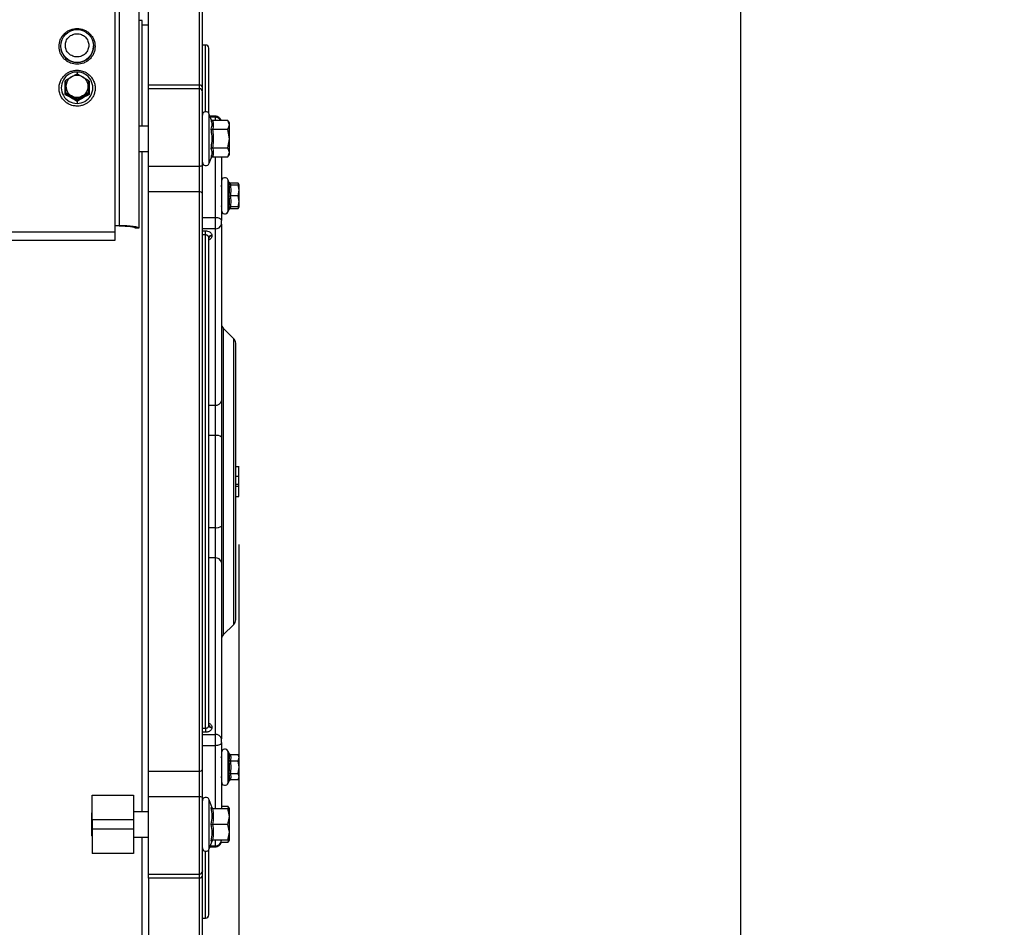
# Model space of a CAD drawing. Units: inches. Extents: x 0.3 to 16.7, y 0.3 to 10.7.
# Drawn here: x 7.7 to 8.5, y 2.8 to 3.6 of the extents above; entities that cross this region are included whole.
import ezdxf

# ---------------------------------------------------------------- set-up
doc = ezdxf.new("R2010")
doc.units = ezdxf.units.IN
doc.header["$MEASUREMENT"] = 0
doc.layers.add('FORMAT', color=7, linetype='Continuous')
doc.styles.add('SLDTEXTSTYLE0', font='TXT', dxfattribs={"width": 0.75})
doc.dimstyles.new('SLDDIMSTYLE0', dxfattribs={"dimtxt": 0.125, "dimasz": 0.13, "dimexe": 0, "dimexo": 0.0625, "dimgap": 0.03125, "dimtad": 0, "dimtih": 1, "dimtoh": 1, "dimlfac": 15, "dimrnd": 1e-09, "dimzin": 12, "dimdsep": 46, "dimtxsty": 'SLDTEXTSTYLE0', "dimsah": 1, "dimcen": 0.09, "dimadec": 0, "dimazin": 3, "dimtfac": 1, "dimtofl": 0, "dimtmove": 0, "dimatfit": 3, "dimfxl": 1, "dimfrac": 2, "dimtolj": 1, "dimtzin": 12, "dimarcsym": 0})

# ---------------------------------------------------------------- blocks, each defined once
blk = doc.blocks.new('_D')
at = {"layer": 'FORMAT'}
for p, q in [((7.89256, 3.1429), (7.89256, 1.53044)), ((4.16376, 2.86073), (4.16376, 1.53044)), ((4.16376, 1.65544), (5.82035, 1.65544)), ((7.89256, 1.65544), (6.23598, 1.65544))]:
    blk.add_line(p, q, dxfattribs=at)
for points in [[(4.16376, 1.65544), (4.29376, 1.63544), (4.29376, 1.67544)], [(7.89256, 1.65544), (7.76256, 1.67544), (7.76256, 1.63544)]]:
    blk.add_solid(points, dxfattribs=at)
at = {"layer": 'FORMAT', "insert": (5.82035, 1.71736), "char_height": 0.125, "attachment_point": 1, "style": 'SLDTEXTSTYLE0'}
blk.add_mtext('55.93', dxfattribs=at)
blk = doc.blocks.new('_D_1')
at = {"layer": 'FORMAT'}
for p, q in [((7.44463, 5.43359), (8.43317, 5.43359)), ((8.30817, 5.43359), (8.30817, 3.96061)), ((8.30817, 2.2892), (8.30817, 3.76218)), ((7.55522, 2.2892), (8.43317, 2.2892))]:
    blk.add_line(p, q, dxfattribs=at)
for points in [[(8.30817, 5.43359), (8.28817, 5.30359), (8.32817, 5.30359)], [(8.30817, 2.2892), (8.32817, 2.4192), (8.28817, 2.4192)]]:
    blk.add_solid(points, dxfattribs=at)
at = {"layer": 'FORMAT', "insert": (8.10036, 3.92331), "char_height": 0.125, "attachment_point": 1, "style": 'SLDTEXTSTYLE0'}
blk.add_mtext('47.17', dxfattribs=at)

msp = doc.modelspace()

# ---------------------------------------------------------------- linework, layer by layer
at = {"color": 7, "linetype": 'Continuous', "lineweight": 25}
for p, q in [((7.79007, 3.40208), (7.79007, 3.75778)), ((7.79348, 3.75778), (7.79348, 3.4073)), ((7.80976, 3.75783), (7.80976, 3.40517)), ((7.81776, 3.52366), (7.81776, 3.60198)), ((7.85976, 3.60198), (7.85976, 3.52366)), ((7.86238, 3.52154), (7.86238, 3.59936)), ((7.81251, 3.57709), (7.80976, 3.57709)), ((7.81251, 3.48965), (7.81251, 3.57709)), ((7.81776, 3.57315), (7.81251, 3.57315)), ((7.74493, 3.55595), (7.74493, 3.55578)), ((7.77222, 3.55578), (7.77222, 3.55595)), ((7.865, 3.55672), (7.86238, 3.55672)), ((7.865, 3.50145), (7.865, 3.55672)), ((7.86763, 3.50014), (7.86763, 3.55409)), ((7.74939, 3.52766), (7.75398, 3.5304)), ((7.75398, 3.5304), (7.75857, 3.53292)), ((7.75857, 3.53427), (7.75857, 3.53276)), ((7.75857, 3.53292), (7.76317, 3.5304)), ((7.76317, 3.5304), (7.76776, 3.52766)), ((7.74939, 3.52251), (7.74939, 3.52766)), ((7.74939, 3.51715), (7.74939, 3.52251)), ((7.76776, 3.52766), (7.76776, 3.52251)), ((7.76776, 3.52251), (7.76776, 3.51715)), ((7.81776, 3.52366), (7.85976, 3.52366)), ((7.81776, 3.52048), (7.81776, 3.52366)), ((7.85976, 3.52366), (7.85976, 3.52055)), ((7.75398, 3.51462), (7.74939, 3.51715)), ((7.74939, 3.51628), (7.74939, 3.51715)), ((7.75857, 3.51189), (7.75398, 3.51462)), ((7.76317, 3.51462), (7.75857, 3.51189)), ((7.76776, 3.51715), (7.76317, 3.51462)), ((7.76776, 3.51715), (7.76776, 3.51628)), ((7.85976, 3.52055), (7.81776, 3.52055)), ((7.81776, 3.4565), (7.81776, 3.52055)), ((7.85976, 3.52055), (7.85976, 3.4565)), ((7.86238, 3.5187), (7.86238, 3.52154)), ((7.86238, 3.45708), (7.86238, 3.5179)), ((7.75857, 3.51189), (7.75857, 3.51103)), ((7.75857, 3.51004), (7.75857, 3.50838)), ((7.86958, 3.49516), (7.86798, 3.49957)), ((7.86798, 3.45875), (7.86798, 3.49957)), ((7.87288, 3.49783), (7.86861, 3.49783)), ((7.87288, 3.49782), (7.86862, 3.49782)), ((7.87288, 3.49783), (7.87288, 3.49782)), ((7.87288, 3.49782), (7.87288, 3.49685)), ((7.81776, 3.48965), (7.80976, 3.48965)), ((7.87288, 3.49685), (7.86897, 3.49685)), ((7.86978, 3.49417), (7.86958, 3.49516)), ((7.88352, 3.49431), (7.87068, 3.49431)), ((7.87288, 3.49685), (7.87288, 3.49431)), ((7.88469, 3.49228), (7.88352, 3.49431)), ((7.88469, 3.49052), (7.88352, 3.49431)), ((7.88352, 3.48673), (7.88469, 3.49052)), ((7.88469, 3.49052), (7.88469, 3.49228)), ((7.88469, 3.47916), (7.88469, 3.49052)), ((7.88352, 3.48673), (7.87068, 3.48673)), ((7.88469, 3.47916), (7.88352, 3.48673)), ((7.88352, 3.47158), (7.88469, 3.47916)), ((7.88469, 3.46779), (7.88469, 3.47916)), ((7.80976, 3.46866), (7.81776, 3.46866)), ((7.81251, 2.92174), (7.81251, 3.46866)), ((7.87068, 3.47158), (7.88352, 3.47158)), ((7.88469, 3.46779), (7.88352, 3.47158)), ((7.88352, 3.464), (7.88469, 3.46779)), ((7.88352, 3.464), (7.88469, 3.46603)), ((7.88469, 3.46603), (7.88469, 3.46779)), ((7.86238, 3.43369), (7.86238, 3.45708)), ((7.86798, 3.45875), (7.86958, 3.46315)), ((7.86958, 3.46315), (7.86979, 3.46418)), ((7.87068, 3.464), (7.88352, 3.464)), ((7.87288, 3.464), (7.87288, 3.41393)), ((7.87813, 3.464), (7.87813, 3.4114)), ((7.81776, 3.4565), (7.85976, 3.4565)), ((7.81776, 3.43524), (7.81776, 3.4565)), ((7.85976, 3.4565), (7.85976, 3.43524)), ((7.88489, 3.44173), (7.88373, 3.44491)), ((7.88373, 3.43185), (7.88373, 3.44491)), ((7.88431, 3.44178), (7.88488, 3.44173)), ((7.89201, 3.44241), (7.8854, 3.44241)), ((7.8854, 3.44241), (7.88564, 3.44107)), ((7.8854, 3.44104), (7.89201, 3.44104)), ((7.8928, 3.44104), (7.89201, 3.44241)), ((7.89243, 3.44104), (7.89201, 3.44241)), ((7.89283, 3.43645), (7.89201, 3.44104)), ((7.89201, 3.44104), (7.89283, 3.44104)), ((7.89283, 3.43645), (7.89283, 3.44104)), ((7.81776, 2.95518), (7.81776, 3.43524)), ((7.85976, 3.43524), (7.81776, 3.43524)), ((7.85976, 3.43524), (7.85976, 2.95518)), ((7.86238, 2.95673), (7.86238, 3.43369)), ((7.89201, 3.43185), (7.89283, 3.43645)), ((7.89283, 3.42726), (7.89283, 3.43645)), ((7.88431, 3.43185), (7.88373, 3.43185)), ((7.88373, 3.41874), (7.88373, 3.43185)), ((7.89201, 3.43185), (7.8854, 3.43185)), ((7.89283, 3.42726), (7.89201, 3.43185)), ((7.89201, 3.42267), (7.89283, 3.42726)), ((7.89283, 3.42267), (7.89283, 3.42726)), ((7.88373, 3.41879), (7.8849, 3.42201)), ((7.88373, 3.41874), (7.88431, 3.42034)), ((7.89201, 3.42267), (7.8854, 3.42267)), ((7.88566, 3.42264), (7.8854, 3.4212)), ((7.8854, 3.4212), (7.89201, 3.4212)), ((7.89201, 3.4212), (7.89246, 3.42267)), ((7.89283, 3.42267), (7.89201, 3.42267)), ((7.89201, 3.4212), (7.89283, 3.42262)), ((7.89283, 3.42262), (7.89283, 3.42267)), ((7.86238, 3.41393), (7.87288, 3.41393)), ((7.87288, 3.41393), (7.87288, 3.40457)), ((7.87813, 3.40828), (7.87813, 3.4114)), ((7.87813, 3.40828), (7.87813, 3.26216)), ((7.4678, 3.40208), (7.79007, 3.40208)), ((7.79007, 3.4073), (7.79348, 3.4073)), ((7.79348, 3.40689), (7.79007, 3.40689)), ((7.79007, 3.39496), (7.79007, 3.40208)), ((7.80976, 3.40517), (7.80661, 3.40517)), ((7.87288, 3.40457), (7.86238, 3.40457)), ((7.86238, 3.40281), (7.865, 3.40281)), ((7.865, 3.39947), (7.865, 3.40281)), ((7.87288, 3.40457), (7.87288, 3.25845)), ((7.4678, 3.39496), (7.79007, 3.39496)), ((7.865, 3.39947), (7.86238, 3.39947)), ((7.865, 2.99084), (7.865, 3.39947)), ((7.86763, 2.99314), (7.86763, 3.39718)), ((7.87025, 3.39903), (7.87025, 3.39856)), ((7.8884, 3.3135), (7.87967, 3.32224)), ((7.87967, 3.32224), (7.87967, 3.28657)), ((7.8884, 3.07683), (7.8884, 3.3135)), ((7.88994, 3.27622), (7.88994, 3.30979)), ((7.87967, 3.28657), (7.87967, 3.0681)), ((7.88994, 3.08054), (7.88994, 3.27622)), ((7.87813, 3.26216), (7.87813, 3.23199)), ((7.86763, 3.25845), (7.87288, 3.25845)), ((7.87288, 3.25845), (7.87288, 3.23331)), ((7.87288, 3.23331), (7.86763, 3.23331)), ((7.87288, 3.23331), (7.87288, 3.15701)), ((7.87813, 3.23199), (7.87813, 3.15833)), ((7.89289, 3.20742), (7.88961, 3.20742)), ((7.89256, 3.20742), (7.88994, 3.20742)), ((7.89256, 3.19968), (7.89256, 3.20723)), ((7.88994, 3.19968), (7.89256, 3.19968)), ((7.89256, 3.1929), (7.89256, 3.19968)), ((7.88994, 3.1929), (7.89256, 3.1929)), ((7.88994, 3.19133), (7.89256, 3.19133)), ((7.88994, 3.19133), (7.89256, 3.19133)), ((7.89256, 3.19163), (7.89256, 3.1929)), ((7.89256, 3.18291), (7.89256, 3.19133)), ((7.88994, 3.18291), (7.89256, 3.18291)), ((7.86763, 3.15701), (7.87288, 3.15701)), ((7.87288, 3.15701), (7.87288, 3.13188)), ((7.87813, 3.15833), (7.87813, 3.12817)), ((7.87288, 3.13188), (7.86763, 3.13188)), ((7.87288, 3.13188), (7.87288, 2.98574)), ((7.87813, 3.12817), (7.87813, 2.98203)), ((7.87967, 3.0681), (7.8884, 3.07683)), ((7.86238, 2.99084), (7.865, 2.99084)), ((7.865, 2.9875), (7.86238, 2.9875)), ((7.86238, 2.98574), (7.87288, 2.98574)), ((7.865, 2.99084), (7.865, 2.9875)), ((7.87025, 2.99175), (7.87025, 2.99128)), ((7.87288, 2.98574), (7.87288, 2.97638)), ((7.87288, 2.97638), (7.86238, 2.97638)), ((7.87288, 2.97638), (7.87288, 2.92437)), ((7.87813, 2.97891), (7.87813, 2.98203)), ((7.87813, 2.97891), (7.87813, 2.92437)), ((7.88373, 2.94553), (7.88373, 2.97165)), ((7.88373, 2.97165), (7.88431, 2.97005)), ((7.88445, 2.96934), (7.88431, 2.97005)), ((7.8854, 2.9692), (7.89201, 2.9692)), ((7.89283, 2.96778), (7.89201, 2.9692)), ((7.89283, 2.96655), (7.89201, 2.9692)), ((7.89283, 2.96655), (7.89283, 2.96778)), ((7.8854, 2.9639), (7.89201, 2.9639)), ((7.89201, 2.9639), (7.89283, 2.96655)), ((7.89283, 2.95859), (7.89201, 2.9639)), ((7.89283, 2.95859), (7.89283, 2.96655)), ((7.81776, 2.95518), (7.85976, 2.95518)), ((7.81776, 2.93393), (7.81776, 2.95518)), ((7.85976, 2.95518), (7.85976, 2.93393)), ((7.86238, 2.93336), (7.86238, 2.95673)), ((7.8854, 2.95329), (7.89201, 2.95329)), ((7.89201, 2.95329), (7.89283, 2.95859)), ((7.89283, 2.95064), (7.89201, 2.95329)), ((7.89283, 2.95064), (7.89283, 2.95859)), ((7.88373, 2.94548), (7.88489, 2.94867)), ((7.88431, 2.94713), (7.88373, 2.94553)), ((7.88373, 2.94548), (7.88373, 2.94553)), ((7.88431, 2.94713), (7.88446, 2.94788)), ((7.89201, 2.94799), (7.8854, 2.94799)), ((7.89201, 2.94799), (7.89283, 2.95064)), ((7.89201, 2.94799), (7.89283, 2.94941)), ((7.89283, 2.94941), (7.89283, 2.95064)), ((7.77117, 2.93537), (7.80529, 2.93537)), ((7.77117, 2.91495), (7.77117, 2.93537)), ((7.80529, 2.93537), (7.80529, 2.91495)), ((7.85976, 2.93393), (7.81776, 2.93393)), ((7.81776, 2.86992), (7.81776, 2.93393)), ((7.85976, 2.93393), (7.85976, 2.86992)), ((7.87039, 2.92503), (7.86798, 2.93165)), ((7.86798, 2.91124), (7.86798, 2.93165)), ((7.77117, 2.92109), (7.77052, 2.92043)), ((7.77052, 2.92043), (7.77052, 2.90206)), ((7.81776, 2.92174), (7.80529, 2.92174)), ((7.86958, 2.92511), (7.87032, 2.92506)), ((7.87068, 2.92437), (7.88352, 2.92437)), ((7.87813, 2.9264), (7.88352, 2.9264)), ((7.88469, 2.92437), (7.88352, 2.9264)), ((7.88415, 2.92437), (7.88352, 2.9264)), ((7.88469, 2.9178), (7.88352, 2.92437)), ((7.88352, 2.92437), (7.88469, 2.92437)), ((7.88469, 2.9178), (7.88469, 2.92437)), ((7.80529, 2.91495), (7.77117, 2.91495)), ((7.77117, 2.91495), (7.77117, 2.90753)), ((7.80529, 2.91495), (7.80529, 2.90753)), ((7.86798, 2.89083), (7.86798, 2.91124)), ((7.88352, 2.91124), (7.87068, 2.91124)), ((7.88352, 2.91124), (7.88469, 2.9178)), ((7.88469, 2.90468), (7.88352, 2.91124)), ((7.88469, 2.90468), (7.88469, 2.9178)), ((7.77117, 2.90753), (7.80529, 2.90753)), ((7.77117, 2.90753), (7.77117, 2.88712)), ((7.80529, 2.90753), (7.80529, 2.88712)), ((7.88352, 2.89812), (7.88469, 2.90468)), ((7.88469, 2.89812), (7.88469, 2.90468)), ((7.77052, 2.90206), (7.77117, 2.9014)), ((7.80529, 2.90074), (7.81776, 2.90074)), ((7.81251, 2.81331), (7.81251, 2.90074)), ((7.86798, 2.89083), (7.87039, 2.89745)), ((7.86958, 2.89738), (7.87032, 2.89742)), ((7.88352, 2.89812), (7.87068, 2.89812)), ((7.87288, 2.89812), (7.87288, 2.89347)), ((7.88352, 2.89609), (7.87781, 2.89609)), ((7.87813, 2.89778), (7.87813, 2.89807)), ((7.88352, 2.89609), (7.88469, 2.89812)), ((7.88352, 2.89609), (7.88415, 2.89812)), ((7.88469, 2.89812), (7.88352, 2.89812)), ((7.80529, 2.88712), (7.77117, 2.88712)), ((7.865, 2.83362), (7.865, 2.88895)), ((7.86763, 2.83629), (7.86763, 2.89026)), ((7.86859, 2.8925), (7.87288, 2.8925)), ((7.86894, 2.89347), (7.87288, 2.89347)), ((7.87288, 2.89347), (7.87288, 2.8925)), ((7.81776, 2.86992), (7.85976, 2.86992)), ((7.81776, 2.86677), (7.81776, 2.86985)), ((7.85976, 2.86992), (7.85976, 2.86677)), ((7.86238, 2.86889), (7.86238, 2.87177)), ((7.85976, 2.86677), (7.81776, 2.86677)), ((7.81776, 2.86677), (7.81776, 2.78834)), ((7.85976, 2.86677), (7.85976, 2.78834)), ((7.86238, 2.83362), (7.865, 2.83362))]:
    msp.add_line(p, q, dxfattribs=at)
at = {"color": 7, "linetype": 'Continuous', "lineweight": 25, "flags": 128}
for points in [[(7.87288, 3.41393), (7.8739, 3.41388), (7.87489, 3.41374), (7.8758, 3.4135), (7.87659, 3.41319), (7.87724, 3.41281), (7.87773, 3.41237), (7.87803, 3.4119), (7.87813, 3.4114)], [(7.79348, 3.4073), (7.79666, 3.40726), (7.79971, 3.40714), (7.80252, 3.40694), (7.80499, 3.40668), (7.80701, 3.40635), (7.80852, 3.40599), (7.80944, 3.40559), (7.80976, 3.40517)], [(7.79348, 3.40689), (7.79604, 3.40685), (7.7985, 3.40676), (7.80077, 3.4066), (7.80276, 3.40638), (7.80439, 3.40612), (7.80561, 3.40583), (7.80635, 3.40551), (7.80661, 3.40517)], [(7.87813, 2.97891), (7.87803, 2.97842), (7.87773, 2.97794), (7.87724, 2.97751), (7.87659, 2.97712), (7.8758, 2.97681), (7.87489, 2.97658), (7.8739, 2.97643), (7.87288, 2.97638)]]:
    msp.add_lwpolyline(points, dxfattribs=at)
at = {"color": 7, "linetype": 'Continuous', "lineweight": 25}
msp.add_circle((7.75865, 3.5559), 0.01358, dxfattribs=at)
for centre, radius, start, end in [((7.75857, 3.55587), 0.01365, 180.36054, 359.63946), ((7.865, 3.55409), 0.00262, 0.00006, 89.99994), ((7.75849, 3.52132), 0.01295, 89.62501, 270.37499), ((7.75848, 3.5225), 0.00909, 119.66476, 179.90829), ((7.75857, 3.52237), 0.00925, 60.23941, 119.76059), ((7.75866, 3.52132), 0.01295, 269.62523, 90.37477), ((7.75867, 3.5225), 0.00909, 0.09445, 60.33251), ((7.75848, 3.52253), 0.00909, 180.09182, 240.33513), ((7.75867, 3.52253), 0.00909, 299.6676, 359.90545), ((7.85998, 3.52126), 0.00241, 6.7287, 95.43028), ((7.75857, 3.52266), 0.00925, 240.23972, 299.76028), ((7.85976, 3.51792), 0.00262, 0.00006, 89.99994), ((7.86527, 3.49858), 0.00289, 19.99939, 180.00069), ((7.87302, 3.49151), 0.00534, 31.62827, 91.56307), ((7.86038, 3.45992), 0.00347, 259.63895, 305.18117), ((7.86527, 3.45973), 0.00289, 180.00022, 339.9997), ((7.87577, 3.44078), 0.00236, 331.84407, 0.00492), ((7.88102, 3.44393), 0.00289, 20.0003, 179.99978), ((7.86018, 3.43296), 0.00231, 18.25513, 100.65318), ((7.87577, 3.42293), 0.00236, 359.98736, 24.66057), ((7.88102, 3.41978), 0.00289, 180.00009, 340.00061), ((7.88102, 3.41973), 0.00289, 180.00022, 339.9997), ((7.87353, 3.40921), 0.00469, 261.95139, 348.57964), ((7.86993, 3.39671), 0.00234, 81.95126, 168.57921), ((7.86993, 3.39624), 0.00234, 81.95126, 168.57921), ((7.88338, 3.32595), 0.00525, 179.99736, 225.00331), ((7.88469, 3.30979), 0.00525, 0.00693, 44.99373), ((7.87353, 3.26309), 0.00469, 261.95109, 348.58051), ((7.87411, 3.22709), 0.00634, 50.68841, 101.17804), ((7.87411, 3.16324), 0.00634, 258.82004, 309.31994), ((7.87353, 3.12724), 0.00469, 11.42235, 98.04946), ((7.88469, 3.08054), 0.00525, 315.00627, 359.99307), ((7.88338, 3.06438), 0.00525, 134.99834, 180.001), ((7.86993, 2.99407), 0.00234, 191.42453, 278.04956), ((7.86993, 2.9936), 0.00234, 191.42453, 278.04956), ((7.87353, 2.9811), 0.00469, 11.42323, 98.04973), ((7.88102, 2.97067), 0.00289, 19.99847, 180.00004), ((7.87577, 2.96752), 0.00236, 331.83685, 0.00364), ((7.86018, 2.95745), 0.00231, 259.34406, 341.72737), ((7.87577, 2.94967), 0.00235, 359.9604, 24.69825), ((7.88102, 2.94652), 0.00289, 180.00022, 339.9997), ((7.88102, 2.94647), 0.00289, 179.9984, 340.00153), ((7.86038, 2.93051), 0.00348, 54.89786, 100.3423), ((7.86527, 2.93067), 0.00289, 20.0003, 179.99978), ((7.87318, 2.89842), 0.00496, 266.48139, 355.98372), ((7.86527, 2.89182), 0.00289, 180.00022, 339.9997), ((7.85976, 2.87254), 0.00262, 270.00152, 0.00019), ((7.85998, 2.86917), 0.00241, 264.56371, 353.25767), ((7.865, 2.83624), 0.00262, 270.00152, 0.00019)]:
    msp.add_arc(centre, radius, start, end, dxfattribs=at)
for points, knots in [([(7.74361, 3.55561), (7.74381, 3.55748), (7.74412, 3.56035), (7.74599, 3.5638), (7.74792, 3.56618), (7.75032, 3.5681), (7.7538, 3.56989), (7.75857, 3.5708), (7.76335, 3.56989), (7.76683, 3.5681), (7.76923, 3.56618), (7.77116, 3.5638), (7.77303, 3.56035), (7.77333, 3.55748), (7.77354, 3.55561)], [0, 0, 0, 0, 0.119249, 0.183542, 0.249303, 0.315181, 0.379794, 0.5, 0.620206, 0.684819, 0.750697, 0.816458, 0.880751, 1, 1, 1, 1]), ([(7.74886, 3.55647), (7.74899, 3.55768), (7.74919, 3.55954), (7.7504, 3.56179), (7.75166, 3.56333), (7.75321, 3.56458), (7.75548, 3.56574), (7.75857, 3.56633), (7.76167, 3.56574), (7.76393, 3.56458), (7.76549, 3.56333), (7.76674, 3.56179), (7.76796, 3.55954), (7.76816, 3.55768), (7.76829, 3.55647)], [0, 0, 0, 0, 0.11925, 0.183542, 0.249305, 0.315179, 0.379793, 0.5, 0.620208, 0.684817, 0.750695, 0.816458, 0.88075, 1, 1, 1, 1]), ([(7.77354, 3.55561), (7.77333, 3.55374), (7.77303, 3.55087), (7.77116, 3.54742), (7.76923, 3.54505), (7.76683, 3.54312), (7.76335, 3.54133), (7.75857, 3.54042), (7.7538, 3.54133), (7.75032, 3.54312), (7.74792, 3.54505), (7.74599, 3.54742), (7.74412, 3.55087), (7.74381, 3.55374), (7.74361, 3.55561)], [0, 0, 0, 0, 0.11925, 0.183543, 0.249303, 0.315181, 0.379794, 0.5, 0.620206, 0.684819, 0.750697, 0.816457, 0.88075, 1, 1, 1, 1]), ([(7.76829, 3.55647), (7.76816, 3.55526), (7.76796, 3.55339), (7.76674, 3.55115), (7.76549, 3.54961), (7.76393, 3.54836), (7.76167, 3.5472), (7.75857, 3.54661), (7.75548, 3.5472), (7.75321, 3.54836), (7.75166, 3.54961), (7.7504, 3.55115), (7.74919, 3.55339), (7.74899, 3.55526), (7.74886, 3.55647)], [0, 0, 0, 0, 0.11925, 0.183542, 0.249304, 0.315183, 0.379792, 0.5, 0.620207, 0.684821, 0.750696, 0.816458, 0.88075, 1, 1, 1, 1]), ([(7.75522, 3.50649), (7.75633, 3.50631), (7.75866, 3.50594), (7.76152, 3.50633), (7.76396, 3.50706), (7.76595, 3.50796), (7.76814, 3.50944), (7.77014, 3.5114), (7.77183, 3.51386), (7.77305, 3.51677), (7.77363, 3.52003), (7.77346, 3.52351), (7.77246, 3.52686), (7.77075, 3.5298), (7.76859, 3.53216), (7.76625, 3.53381), (7.76401, 3.53487), (7.76153, 3.53562), (7.75848, 3.53597), (7.75563, 3.53562), (7.75319, 3.53488), (7.7512, 3.53398), (7.74901, 3.5325), (7.74701, 3.53054), (7.74532, 3.52808), (7.7441, 3.52517), (7.74351, 3.52191), (7.74369, 3.51843), (7.74469, 3.51508), (7.7464, 3.51214), (7.74856, 3.50978), (7.7509, 3.50813), (7.75314, 3.50706), (7.75455, 3.50667), (7.75522, 3.50649)], [0, 0, 0, 0, 0.036141, 0.075366, 0.091217, 0.11761, 0.145295, 0.175308, 0.207092, 0.240521, 0.275582, 0.312433, 0.351463, 0.38649, 0.420842, 0.453162, 0.477772, 0.5, 0.536141, 0.575366, 0.591217, 0.61761, 0.645295, 0.675307, 0.707092, 0.74052, 0.775582, 0.812432, 0.851463, 0.88649, 0.920842, 0.953162, 0.977772, 1, 1, 1, 1]), ([(7.74865, 3.51572), (7.74867, 3.51765), (7.74872, 3.52144), (7.74867, 3.52523), (7.74865, 3.52708)], [0, 0, 0, 0, 0.509828, 1, 1, 1, 1]), ([(7.74939, 3.5268), (7.74937, 3.5268), (7.7493, 3.52677), (7.74914, 3.52686), (7.74891, 3.52694), (7.74874, 3.52703), (7.74865, 3.52708)], [0, 0, 0, 0, 0.066583, 0.289644, 0.609131, 1, 1, 1, 1]), ([(7.7685, 3.52708), (7.76848, 3.5252), (7.76843, 3.52141), (7.76848, 3.51763), (7.7685, 3.51572)], [0, 0, 0, 0, 0.496477, 1, 1, 1, 1]), ([(7.74939, 3.51628), (7.74937, 3.51626), (7.74931, 3.51617), (7.74915, 3.51606), (7.74892, 3.51589), (7.74874, 3.51578), (7.74865, 3.51572)], [0, 0, 0, 0, 0.096021, 0.333799, 0.641808, 1, 1, 1, 1]), ([(7.75857, 3.51004), (7.75694, 3.51104), (7.75369, 3.51303), (7.75032, 3.51483), (7.74865, 3.51572)], [0, 0, 0, 0, 0.502577, 1, 1, 1, 1]), ([(7.74939, 3.51628), (7.75092, 3.51544), (7.75401, 3.51373), (7.75705, 3.51193), (7.75857, 3.51103)], [0, 0, 0, 0, 0.497428, 1, 1, 1, 1]), ([(7.75857, 3.51103), (7.7601, 3.51193), (7.76314, 3.51373), (7.76622, 3.51544), (7.76776, 3.51628)], [0, 0, 0, 0, 0.502557, 1, 1, 1, 1]), ([(7.7685, 3.51572), (7.76683, 3.51483), (7.76346, 3.51303), (7.76021, 3.51104), (7.75857, 3.51004)], [0, 0, 0, 0, 0.497425, 1, 1, 1, 1]), ([(7.7685, 3.51572), (7.7684, 3.51578), (7.76823, 3.51589), (7.768, 3.51606), (7.76784, 3.51617), (7.76778, 3.51626), (7.76776, 3.51628)], [0, 0, 0, 0, 0.358317, 0.666313, 0.904081, 1, 1, 1, 1]), ([(7.75857, 3.51004), (7.75857, 3.51015), (7.75857, 3.51037), (7.75857, 3.51066), (7.75858, 3.51088), (7.75857, 3.51099), (7.75857, 3.51103)], [0, 0, 0, 0, 0.347614, 0.652419, 0.895387, 1, 1, 1, 1]), ([(7.87779, 3.49431), (7.87778, 3.49437), (7.87771, 3.49478), (7.87728, 3.49546), (7.87662, 3.49631), (7.87578, 3.49699), (7.87456, 3.49765), (7.87354, 3.49776), (7.87288, 3.49783)], [0, 0, 0, 0, 0.028784, 0.1935757, 0.3619675, 0.5302462, 0.694826, 1, 1, 1, 1]), ([(7.87779, 3.49431), (7.87778, 3.49437), (7.87771, 3.49477), (7.87727, 3.49544), (7.87662, 3.4963), (7.87578, 3.49698), (7.87456, 3.49764), (7.87354, 3.49775), (7.87288, 3.49782)], [0, 0, 0, 0, 0.0265863, 0.1917461, 0.3605243, 0.5291844, 0.6941344, 1, 1, 1, 1]), ([(7.86958, 3.49516), (7.86963, 3.49505), (7.86973, 3.49483), (7.86999, 3.49455), (7.87032, 3.49435), (7.87056, 3.49432), (7.87068, 3.49431)], [0, 0, 0, 0, 0.248766, 0.498922, 0.768609, 1, 1, 1, 1]), ([(7.86958, 3.48716), (7.87, 3.48848), (7.87073, 3.49081), (7.87007, 3.49315), (7.86978, 3.49417)], [0, 0, 0, 0, 0.565555, 1, 1, 1, 1]), ([(7.87068, 3.49431), (7.87102, 3.49305), (7.87171, 3.49052), (7.87102, 3.488), (7.87068, 3.48673)], [0, 0, 0, 0, 0.499968, 1, 1, 1, 1]), ([(7.86958, 3.47115), (7.86988, 3.47308), (7.87041, 3.47646), (7.87041, 3.48185), (7.86988, 3.48523), (7.86958, 3.48716)], [0, 0, 0, 0, 0.362473, 0.637187, 1, 1, 1, 1]), ([(7.86958, 3.48716), (7.86964, 3.4871), (7.86975, 3.48697), (7.87002, 3.48684), (7.87033, 3.48675), (7.87056, 3.48674), (7.87068, 3.48673)], [0, 0, 0, 0, 0.192833, 0.426513, 0.722298, 1, 1, 1, 1]), ([(7.87068, 3.48673), (7.87094, 3.48492), (7.8714, 3.4817), (7.8714, 3.47661), (7.87094, 3.47339), (7.87068, 3.47158)], [0, 0, 0, 0, 0.360617, 0.639691, 1, 1, 1, 1]), ([(7.87068, 3.47158), (7.87056, 3.47157), (7.87033, 3.47156), (7.87002, 3.47147), (7.86975, 3.47134), (7.86964, 3.47121), (7.86958, 3.47115)], [0, 0, 0, 0, 0.277702, 0.573499, 0.807166, 1, 1, 1, 1]), ([(7.86979, 3.46418), (7.87007, 3.46518), (7.87073, 3.46751), (7.87, 3.46983), (7.86958, 3.47115)], [0, 0, 0, 0, 0.431401, 1, 1, 1, 1]), ([(7.87068, 3.47158), (7.87102, 3.47032), (7.87171, 3.46779), (7.87102, 3.46526), (7.87068, 3.464)], [0, 0, 0, 0, 0.50003, 1, 1, 1, 1]), ([(7.87068, 3.464), (7.87056, 3.46399), (7.87032, 3.46396), (7.86999, 3.46376), (7.86973, 3.46349), (7.86963, 3.46326), (7.86958, 3.46315)], [0, 0, 0, 0, 0.231393, 0.501064, 0.751237, 1, 1, 1, 1]), ([(7.88431, 3.44327), (7.88436, 3.44315), (7.88446, 3.44293), (7.88472, 3.44265), (7.88504, 3.44245), (7.88529, 3.44243), (7.8854, 3.44241)], [0, 0, 0, 0, 0.248627, 0.498737, 0.768124, 1, 1, 1, 1]), ([(7.88431, 3.43185), (7.8846, 3.4335), (7.88518, 3.43681), (7.8846, 3.44011), (7.88431, 3.44178)], [0, 0, 0, 0, 0.496956, 1, 1, 1, 1]), ([(7.8854, 3.44104), (7.88529, 3.44105), (7.88505, 3.44107), (7.88473, 3.44124), (7.88446, 3.44148), (7.88436, 3.44168), (7.88431, 3.44178)], [0, 0, 0, 0, 0.243971, 0.519327, 0.764785, 1, 1, 1, 1]), ([(7.88489, 3.44173), (7.88493, 3.44163), (7.88503, 3.44143), (7.88528, 3.4412), (7.88559, 3.44106), (7.88582, 3.44105), (7.88592, 3.44104)], [0, 0, 0, 0, 0.24384, 0.500262, 0.756599, 1, 1, 1, 1]), ([(7.8854, 3.44104), (7.88564, 3.43951), (7.88611, 3.43645), (7.88564, 3.43338), (7.8854, 3.43185)], [0, 0, 0, 0, 0.500314, 1, 1, 1, 1]), ([(7.88431, 3.42193), (7.8846, 3.42359), (7.88518, 3.4269), (7.8846, 3.43021), (7.88431, 3.43185)], [0, 0, 0, 0, 0.50305, 1, 1, 1, 1]), ([(7.88431, 3.43185), (7.88437, 3.43185), (7.8845, 3.43185), (7.88476, 3.43185), (7.88507, 3.43185), (7.88529, 3.43185), (7.8854, 3.43185)], [0, 0, 0, 0, 0.1529206, 0.3794378, 0.6932985, 1, 1, 1, 1]), ([(7.8854, 3.43185), (7.88564, 3.43032), (7.88611, 3.42726), (7.88564, 3.4242), (7.8854, 3.42267)], [0, 0, 0, 0, 0.4996777, 1, 1, 1, 1]), ([(7.88431, 3.42193), (7.88436, 3.42203), (7.88446, 3.42223), (7.88473, 3.42247), (7.88505, 3.42263), (7.88529, 3.42266), (7.8854, 3.42267)], [0, 0, 0, 0, 0.235196, 0.48066, 0.756023, 1, 1, 1, 1]), ([(7.88488, 3.42198), (7.88488, 3.42198), (7.88508, 3.42199), (7.88469, 3.42196), (7.88431, 3.42193)], [0, 0, 0, 0, 0.00594, 1, 1, 1, 1]), ([(7.8854, 3.4212), (7.88529, 3.42119), (7.88504, 3.42116), (7.88472, 3.42096), (7.88446, 3.42068), (7.88436, 3.42046), (7.88431, 3.42034)], [0, 0, 0, 0, 0.231875, 0.501246, 0.751374, 1, 1, 1, 1]), ([(7.88489, 3.42198), (7.88493, 3.42208), (7.88503, 3.42228), (7.8852, 3.42242), (7.88529, 3.42249)], [0, 0, 0, 0, 0.487445, 1, 1, 1, 1]), ([(7.88592, 3.42267), (7.88581, 3.42266), (7.88559, 3.42266), (7.88539, 3.42255), (7.88529, 3.42249)], [0, 0, 0, 0, 0.487059, 1, 1, 1, 1]), ([(7.865, 3.40281), (7.86558, 3.40277), (7.86673, 3.40269), (7.86812, 3.40213), (7.8691, 3.40144), (7.86972, 3.40075), (7.87017, 3.39994), (7.87023, 3.39933), (7.87025, 3.39903)], [0, 0, 0, 0, 0.241446, 0.486148, 0.619089, 0.743114, 0.874538, 1, 1, 1, 1]), ([(7.86746, 3.39795), (7.86743, 3.39804), (7.86732, 3.39829), (7.86705, 3.39864), (7.86658, 3.39905), (7.86589, 3.3994), (7.8653, 3.39945), (7.865, 3.39947)], [0, 0, 0, 0, 0.094876, 0.263433, 0.423964, 0.713507, 1, 1, 1, 1]), ([(7.86763, 3.39718), (7.86762, 3.39739), (7.8676, 3.39766), (7.86749, 3.3979), (7.86746, 3.39795)], [0, 0, 0, 0, 0.78, 1, 1, 1, 1]), ([(7.87025, 3.39856), (7.87019, 3.39813), (7.87005, 3.39717), (7.86915, 3.39618), (7.86835, 3.3956), (7.86792, 3.39543), (7.8678, 3.39538)], [0, 0, 0, 0, 0.304474, 0.674409, 0.907616, 1, 1, 1, 1]), ([(7.865, 2.99084), (7.86519, 2.99085), (7.86556, 2.99087), (7.86611, 2.99104), (7.86662, 2.9913), (7.86712, 2.99173), (7.86754, 2.99235), (7.8676, 2.99288), (7.86763, 2.99314)], [0, 0, 0, 0, 0.143295, 0.29, 0.43831, 0.587042, 0.804261, 1, 1, 1, 1]), ([(7.86763, 2.99496), (7.86787, 2.99487), (7.86842, 2.99468), (7.86911, 2.99414), (7.86973, 2.99346), (7.87017, 2.99266), (7.87023, 2.99205), (7.87025, 2.99175)], [0, 0, 0, 0, 0.175111, 0.389351, 0.589711, 0.799444, 1, 1, 1, 1]), ([(7.87025, 2.99128), (7.87019, 2.99086), (7.87007, 2.98995), (7.86924, 2.98897), (7.86832, 2.98831), (7.86738, 2.98788), (7.86627, 2.98757), (7.86545, 2.98753), (7.865, 2.9875)], [0, 0, 0, 0, 0.175848, 0.382471, 0.514637, 0.655031, 0.813752, 1, 1, 1, 1]), ([(7.8854, 2.9692), (7.88529, 2.96921), (7.88504, 2.96924), (7.88472, 2.96944), (7.88446, 2.96972), (7.88436, 2.96994), (7.88431, 2.97005)], [0, 0, 0, 0, 0.231874, 0.501262, 0.751394, 1, 1, 1, 1]), ([(7.88431, 2.96432), (7.88461, 2.96527), (7.88514, 2.96694), (7.88466, 2.96861), (7.88445, 2.96934)], [0, 0, 0, 0, 0.564073, 1, 1, 1, 1]), ([(7.8854, 2.9692), (7.88564, 2.96832), (7.88611, 2.96655), (7.88564, 2.96478), (7.8854, 2.9639)], [0, 0, 0, 0, 0.499678, 1, 1, 1, 1]), ([(7.88431, 2.95286), (7.8846, 2.95479), (7.88518, 2.95861), (7.8846, 2.96243), (7.88431, 2.96432)], [0, 0, 0, 0, 0.503176, 1, 1, 1, 1]), ([(7.8854, 2.9639), (7.88529, 2.9639), (7.88506, 2.96392), (7.88475, 2.96401), (7.88448, 2.96414), (7.88436, 2.96427), (7.88431, 2.96432)], [0, 0, 0, 0, 0.278528, 0.573641, 0.807254, 1, 1, 1, 1]), ([(7.8854, 2.9639), (7.88564, 2.96214), (7.88611, 2.9586), (7.88564, 2.95507), (7.8854, 2.95329)], [0, 0, 0, 0, 0.497132, 1, 1, 1, 1]), ([(7.8854, 2.95329), (7.88529, 2.95328), (7.88506, 2.95327), (7.88475, 2.95318), (7.88448, 2.95305), (7.88436, 2.95292), (7.88431, 2.95286)], [0, 0, 0, 0, 0.278323, 0.573747, 0.807263, 1, 1, 1, 1]), ([(7.88446, 2.94788), (7.88466, 2.9486), (7.88514, 2.95026), (7.88461, 2.95192), (7.88431, 2.95286)], [0, 0, 0, 0, 0.432838, 1, 1, 1, 1]), ([(7.8854, 2.95329), (7.88564, 2.95241), (7.88611, 2.95064), (7.88564, 2.94887), (7.8854, 2.94799)], [0, 0, 0, 0, 0.500315, 1, 1, 1, 1]), ([(7.88431, 2.94713), (7.88436, 2.94724), (7.88446, 2.94747), (7.88472, 2.94775), (7.88504, 2.94795), (7.88529, 2.94797), (7.8854, 2.94799)], [0, 0, 0, 0, 0.248603, 0.498733, 0.768119, 1, 1, 1, 1]), ([(7.86238, 2.87269), (7.86238, 2.87264), (7.86238, 2.8719), (7.86238, 2.87706), (7.86238, 2.87959), (7.86238, 2.88821), (7.86238, 2.8974), (7.86238, 2.90888), (7.86238, 2.92099), (7.86238, 2.92927), (7.86238, 2.93336)], [0, 0, 0, 0, 0.002107, 0.034236, 0.117469, 0.24169, 0.401196, 0.592614, 0.798836, 1, 1, 1, 1]), ([(7.86958, 2.91124), (7.86998, 2.91354), (7.87078, 2.91816), (7.86998, 2.92279), (7.86958, 2.92511)], [0, 0, 0, 0, 0.497965, 1, 1, 1, 1]), ([(7.87068, 2.92437), (7.87056, 2.92438), (7.87032, 2.9244), (7.87, 2.92457), (7.86974, 2.92481), (7.86963, 2.92501), (7.86958, 2.92511)], [0, 0, 0, 0, 0.243454, 0.519131, 0.764633, 1, 1, 1, 1]), ([(7.87038, 2.92506), (7.87043, 2.92496), (7.87052, 2.92476), (7.87078, 2.92453), (7.87109, 2.92438), (7.87131, 2.92437), (7.87142, 2.92437)], [0, 0, 0, 0, 0.243838, 0.500284, 0.75669, 1, 1, 1, 1]), ([(7.87068, 2.92437), (7.87102, 2.92218), (7.87171, 2.9178), (7.87102, 2.91343), (7.87068, 2.91124)], [0, 0, 0, 0, 0.5000236, 1, 1, 1, 1]), ([(7.86958, 2.89738), (7.86998, 2.8997), (7.87078, 2.90432), (7.86998, 2.90894), (7.86958, 2.91124)], [0, 0, 0, 0, 0.5020438, 1, 1, 1, 1]), ([(7.86958, 2.91124), (7.86964, 2.91124), (7.86978, 2.91124), (7.87003, 2.91124), (7.87034, 2.91124), (7.87057, 2.91124), (7.87068, 2.91124)], [0, 0, 0, 0, 0.153054, 0.379773, 0.694035, 1, 1, 1, 1]), ([(7.87068, 2.91124), (7.87102, 2.90906), (7.87171, 2.90468), (7.87102, 2.90031), (7.87068, 2.89812)], [0, 0, 0, 0, 0.499965, 1, 1, 1, 1]), ([(7.86958, 2.89738), (7.86963, 2.89748), (7.86974, 2.89768), (7.87, 2.89792), (7.87032, 2.89809), (7.87056, 2.89811), (7.87068, 2.89812)], [0, 0, 0, 0, 0.23533, 0.480843, 0.756534, 1, 1, 1, 1]), ([(7.87038, 2.89743), (7.87043, 2.89753), (7.87052, 2.89773), (7.8707, 2.89787), (7.87079, 2.89794)], [0, 0, 0, 0, 0.487307, 1, 1, 1, 1]), ([(7.87142, 2.89812), (7.87131, 2.89812), (7.87109, 2.89811), (7.87089, 2.898), (7.87079, 2.89794)], [0, 0, 0, 0, 0.486919, 1, 1, 1, 1]), ([(7.87288, 2.8925), (7.87354, 2.89257), (7.87456, 2.89268), (7.87578, 2.89334), (7.87662, 2.89403), (7.8773, 2.89487), (7.87795, 2.8961), (7.87806, 2.89712), (7.87813, 2.89778)], [0, 0, 0, 0, 0.2390928, 0.3680347, 0.4998745, 0.6318029, 0.7609066, 1, 1, 1, 1]), ([(7.86238, 2.79096), (7.86238, 2.79096), (7.86238, 2.79051), (7.86238, 2.79447), (7.86238, 2.79638), (7.86238, 2.8041), (7.86238, 2.81256), (7.86238, 2.82402), (7.86238, 2.83724), (7.86238, 2.85249), (7.86238, 2.8632), (7.86238, 2.86889)], [0, 0, 0, 0, 0.000028, 0.017339, 0.068818, 0.15345, 0.269606, 0.413814, 0.587349, 0.781121, 1, 1, 1, 1])]:
    msp.add_open_spline(points, degree=3, knots=knots, dxfattribs=at)

# ---------------------------------------------------------------- dimensions: what is measured, and where the dimension line sits
at = {"layer": 'FORMAT'}
dim = msp.add_linear_dim(base=(8.30817, 5.43359), p1=(7.50522, 2.2892), p2=(7.39463, 5.43359), angle=90, dimstyle='SLDDIMSTYLE0', dxfattribs=at)
dim.commit()
dim.dimension.update_dxf_attribs({"geometry": '_D_1', "text_midpoint": (8.30817, 3.86139), "dimtype": 160})
dim = msp.add_linear_dim(base=(7.89256, 1.65544), p1=(4.16376, 2.91073), p2=(7.89256, 3.1929), dimstyle='SLDDIMSTYLE0', dxfattribs=at)
dim.commit()
dim.dimension.update_dxf_attribs({"geometry": '_D', "text_midpoint": (6.02816, 1.65544), "dimtype": 160})

doc.saveas('drawing.dxf')
